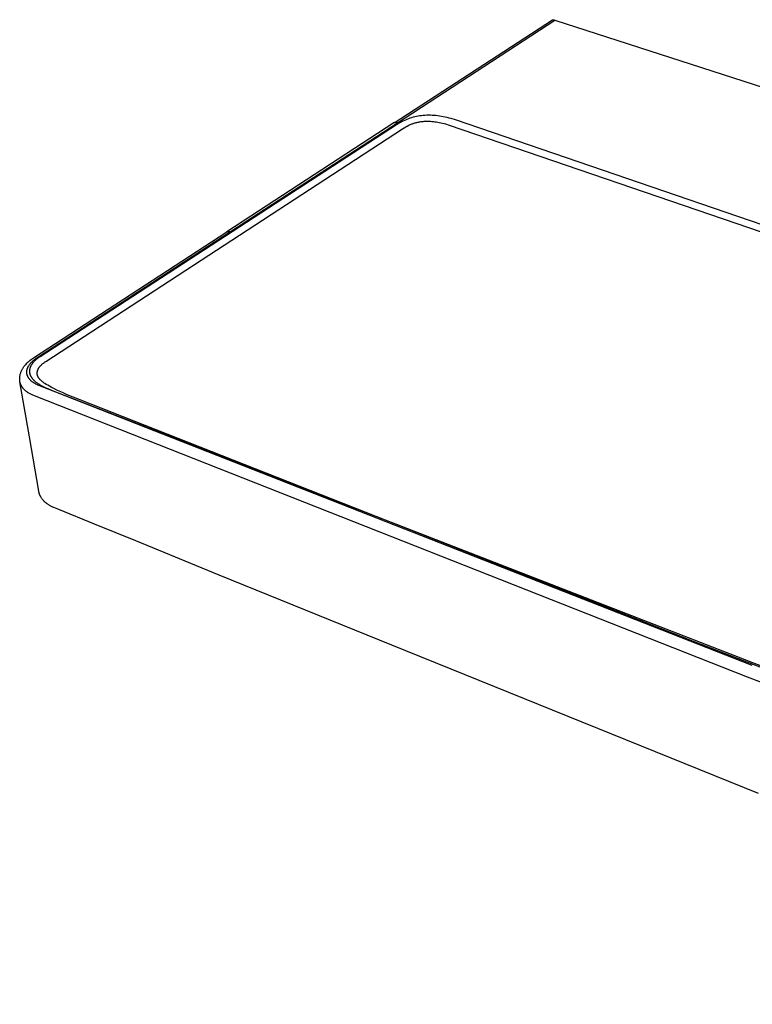
# Model space of a CAD drawing. Units: millimetres. Extents: x -1068 to 1239, y -627 to 298.
# Drawn here: x -1068 to -751, y -573 to -147 of the extents above; entities that cross this region are included whole.
import ezdxf

# ---------------------------------------------------------------- set-up
doc = ezdxf.new("R2010")
doc.units = ezdxf.units.MM
doc.header["$MEASUREMENT"] = 0
doc.layers.add('Default', color=7, linetype='Continuous', true_color=0x000000)

msp = doc.modelspace()

# ---------------------------------------------------------------- linework, layer by layer
at = {"layer": 'Default', "color": 7, "true_color": 0xffffff}
for p, q in [((-905.94, -191.96), (-837.51, -147.4)), ((-904.46, -191.88), (-836.44, -147.57)), ((-837.51, -147.4), (-837.45, -147.39)), ((-837.45, -147.39), (-837.4, -147.39)), ((-837.4, -147.39), (-837.35, -147.38)), ((-837.35, -147.38), (-837.29, -147.38)), ((-837.29, -147.38), (-837.24, -147.38)), ((-837.24, -147.38), (-837.18, -147.38)), ((-837.18, -147.38), (-837.13, -147.38)), ((-837.13, -147.38), (-837.07, -147.38)), ((-837.07, -147.38), (-837.02, -147.39)), ((-837.02, -147.39), (-836.96, -147.39)), ((-836.96, -147.39), (-836.91, -147.4)), ((-836.91, -147.4), (-836.85, -147.42)), ((-836.85, -147.42), (-836.8, -147.43)), ((-836.8, -147.43), (-836.75, -147.44)), ((-836.75, -147.44), (-836.69, -147.46)), ((-836.69, -147.46), (-836.64, -147.48)), ((-836.64, -147.48), (-836.59, -147.5)), ((-836.59, -147.5), (-836.54, -147.52)), ((-836.54, -147.52), (-836.49, -147.54)), ((-836.49, -147.54), (-836.44, -147.57)), ((-836.44, -147.57), (-536.43, -244.61)), ((-902.38, -191.35), (-903.09, -191.72)), ((-901.71, -191.02), (-902.38, -191.35)), ((-901.03, -190.71), (-901.71, -191.02)), ((-900.37, -190.43), (-901.03, -190.71)), ((-899.71, -190.17), (-900.37, -190.43)), ((-899.05, -189.94), (-899.71, -190.17)), ((-898.37, -189.72), (-899.05, -189.94)), ((-897.68, -189.52), (-898.37, -189.72)), ((-896.97, -189.34), (-897.68, -189.52)), ((-896.27, -189.19), (-896.97, -189.34)), ((-895.56, -189.05), (-896.27, -189.19)), ((-894.82, -188.93), (-895.56, -189.05)), ((-894.07, -188.84), (-894.82, -188.93)), ((-894.38, -191.42), (-894.03, -191.37)), ((-893.33, -188.76), (-894.07, -188.84)), ((-894.03, -191.37), (-893.67, -191.33)), ((-893.67, -191.33), (-893.31, -191.3)), ((-892.58, -188.71), (-893.33, -188.76)), ((-893.31, -191.3), (-892.95, -191.27)), ((-892.95, -191.27), (-892.23, -191.23)), ((-891.8, -188.68), (-892.58, -188.71)), ((-892.23, -191.23), (-891.51, -191.22)), ((-891.01, -188.67), (-891.8, -188.68)), ((-891.51, -191.22), (-890.87, -191.23)), ((-890.23, -188.68), (-891.01, -188.67)), ((-890.87, -191.23), (-890.23, -191.25)), ((-889.45, -188.71), (-890.23, -188.68)), ((-890.23, -191.25), (-889.58, -191.29)), ((-889.58, -191.29), (-888.94, -191.35)), ((-888.66, -188.76), (-889.45, -188.71)), ((-888.94, -191.35), (-888.3, -191.43)), ((-887.87, -188.83), (-888.66, -188.76)), ((-887.09, -188.92), (-887.87, -188.83)), ((-886.31, -189.03), (-887.09, -188.92)), ((-885.49, -189.16), (-886.31, -189.03)), ((-884.67, -189.31), (-885.49, -189.16)), ((-883.84, -189.48), (-884.67, -189.31)), ((-883.02, -189.67), (-883.84, -189.48)), ((-882.14, -189.89), (-883.02, -189.67)), ((-881.27, -190.12), (-882.14, -189.89)), ((-879.35, -190.68), (-881.27, -190.12)), ((-586.1, -290.88), (-879.35, -190.68)), ((-904.82, -192.73), (-1058.94, -293.03)), ((-1056.44, -295.1), (-902.21, -194.5)), ((-905.98, -191.98), (-978.17, -239)), ((-976.68, -238.95), (-904.46, -191.88)), ((-905.92, -191.96), (-905.98, -191.98)), ((-905.87, -191.93), (-905.92, -191.96)), ((-905.82, -191.9), (-905.87, -191.93)), ((-905.77, -191.88), (-905.82, -191.9)), ((-905.71, -191.86), (-905.77, -191.88)), ((-905.66, -191.84), (-905.71, -191.86)), ((-905.6, -191.82), (-905.66, -191.84)), ((-905.55, -191.81), (-905.6, -191.82)), ((-905.49, -191.79), (-905.55, -191.81)), ((-905.43, -191.78), (-905.49, -191.79)), ((-905.37, -191.77), (-905.43, -191.78)), ((-905.32, -191.76), (-905.37, -191.77)), ((-905.26, -191.76), (-905.32, -191.76)), ((-905.2, -191.76), (-905.26, -191.76)), ((-905.14, -191.75), (-905.2, -191.76)), ((-905.08, -191.75), (-905.14, -191.75)), ((-905.03, -191.76), (-905.08, -191.75)), ((-904.97, -191.76), (-905.03, -191.76)), ((-904.91, -191.77), (-904.97, -191.76)), ((-904.85, -191.77), (-904.91, -191.77)), ((-904.79, -191.78), (-904.85, -191.77)), ((-903.79, -192.12), (-904.82, -192.73)), ((-904.74, -191.8), (-904.79, -191.78)), ((-904.68, -191.81), (-904.74, -191.8)), ((-904.62, -191.83), (-904.68, -191.81)), ((-904.57, -191.84), (-904.62, -191.83)), ((-904.51, -191.86), (-904.57, -191.84)), ((-904.46, -191.88), (-904.51, -191.86)), ((-903.79, -192.12), (-904.46, -191.88)), ((-903.09, -191.72), (-903.79, -192.12)), ((-902.21, -194.5), (-901.53, -194.08)), ((-901.53, -194.08), (-900.83, -193.67)), ((-900.83, -193.67), (-900.2, -193.33)), ((-900.2, -193.33), (-899.56, -193.01)), ((-899.56, -193.01), (-899.24, -192.85)), ((-899.24, -192.85), (-898.91, -192.71)), ((-898.91, -192.71), (-898.59, -192.57)), ((-898.59, -192.57), (-898.26, -192.43)), ((-898.26, -192.43), (-897.95, -192.32)), ((-897.95, -192.32), (-897.65, -192.21)), ((-897.65, -192.21), (-897.34, -192.1)), ((-897.34, -192.1), (-897.02, -192)), ((-897.02, -192), (-896.7, -191.91)), ((-896.7, -191.91), (-896.37, -191.82)), ((-896.37, -191.82), (-896.04, -191.74)), ((-896.04, -191.74), (-895.71, -191.66)), ((-895.71, -191.66), (-895.38, -191.59)), ((-895.38, -191.59), (-895.05, -191.53)), ((-895.05, -191.53), (-894.72, -191.47)), ((-894.72, -191.47), (-894.38, -191.42)), ((-888.3, -191.43), (-887.66, -191.52)), ((-887.66, -191.52), (-887.02, -191.62)), ((-887.02, -191.62), (-886.38, -191.74)), ((-886.38, -191.74), (-885.71, -191.88)), ((-885.71, -191.88), (-885.05, -192.04)), ((-885.05, -192.04), (-884.34, -192.21)), ((-884.34, -192.21), (-883.64, -192.4)), ((-883.64, -192.4), (-882.07, -192.87)), ((-882.07, -192.87), (-587.46, -293.84)), ((-1061.75, -293.45), (-978.2, -239.02)), ((-1060.25, -293.43), (-976.68, -238.95)), ((-978.2, -239.02), (-978.15, -239)), ((-978.15, -239), (-978.1, -238.97)), ((-978.1, -238.97), (-978.05, -238.95)), ((-978.05, -238.95), (-977.99, -238.92)), ((-977.99, -238.92), (-977.94, -238.9)), ((-977.94, -238.9), (-977.88, -238.88)), ((-977.88, -238.88), (-977.83, -238.87)), ((-977.83, -238.87), (-977.77, -238.85)), ((-977.77, -238.85), (-977.71, -238.84)), ((-977.71, -238.84), (-977.65, -238.83)), ((-977.65, -238.83), (-977.6, -238.82)), ((-977.6, -238.82), (-977.54, -238.81)), ((-977.54, -238.81), (-977.48, -238.81)), ((-977.48, -238.81), (-977.42, -238.8)), ((-977.42, -238.8), (-977.36, -238.8)), ((-977.36, -238.8), (-977.3, -238.81)), ((-977.3, -238.81), (-977.25, -238.81)), ((-977.25, -238.81), (-977.19, -238.81)), ((-977.19, -238.81), (-977.13, -238.82)), ((-977.13, -238.82), (-977.07, -238.83)), ((-977.07, -238.83), (-977.01, -238.84)), ((-977.01, -238.84), (-976.96, -238.85)), ((-976.96, -238.85), (-976.9, -238.87)), ((-976.9, -238.87), (-976.84, -238.89)), ((-976.84, -238.89), (-976.79, -238.91)), ((-976.79, -238.91), (-976.73, -238.93)), ((-976.73, -238.93), (-976.68, -238.95)), ((-1062.24, -293.77), (-1061.78, -293.47)), ((-1061.78, -293.47), (-1061.75, -293.45)), ((-1060.58, -293.65), (-1060.26, -293.43)), ((-1060.26, -293.43), (-1060.25, -293.43)), ((-1059.56, -293.43), (-1059.86, -293.65)), ((-1059.25, -293.23), (-1059.56, -293.43)), ((-1058.94, -293.03), (-1059.25, -293.23)), ((-1066.26, -297.77), (-1066.09, -297.51)), ((-1066.09, -297.51), (-1065.92, -297.26)), ((-1065.92, -297.26), (-1065.73, -297.02)), ((-1065.73, -297.02), (-1065.55, -296.78)), ((-1065.55, -296.78), (-1065.28, -296.45)), ((-1065.28, -296.45), (-1064.99, -296.14)), ((-1064.99, -296.14), (-1064.7, -295.83)), ((-1064.7, -295.83), (-1064.4, -295.53)), ((-1064.4, -295.53), (-1064.09, -295.24)), ((-1064.27, -297.78), (-1064.22, -297.67)), ((-1064.22, -297.67), (-1064.17, -297.55)), ((-1064.17, -297.55), (-1064.11, -297.43)), ((-1064.11, -297.43), (-1064.05, -297.3)), ((-1064.09, -295.24), (-1063.96, -295.12)), ((-1064.05, -297.3), (-1063.99, -297.19)), ((-1063.99, -297.19), (-1063.93, -297.08)), ((-1063.96, -295.12), (-1063.54, -294.76)), ((-1063.93, -297.08), (-1063.88, -296.98)), ((-1063.88, -296.98), (-1063.82, -296.88)), ((-1063.82, -296.88), (-1063.62, -296.57)), ((-1063.62, -296.57), (-1063.49, -296.37)), ((-1063.54, -294.76), (-1063.12, -294.42)), ((-1063.49, -296.37), (-1063.41, -296.27)), ((-1063.41, -296.27), (-1063.34, -296.17)), ((-1063.34, -296.17), (-1063.19, -295.99)), ((-1063.23, -297.71), (-1063.27, -297.85)), ((-1063.18, -297.58), (-1063.23, -297.71)), ((-1063.19, -295.99), (-1063.09, -295.86)), ((-1063.13, -297.45), (-1063.18, -297.58)), ((-1063.08, -297.32), (-1063.13, -297.45)), ((-1063.12, -294.42), (-1062.68, -294.09)), ((-1063.09, -295.86), (-1062.99, -295.75)), ((-1063.02, -297.19), (-1063.08, -297.32)), ((-1062.96, -297.06), (-1063.02, -297.19)), ((-1062.99, -295.75), (-1062.86, -295.6)), ((-1062.89, -296.94), (-1062.96, -297.06)), ((-1062.83, -296.81), (-1062.89, -296.94)), ((-1062.86, -295.6), (-1062.73, -295.46)), ((-1062.75, -296.68), (-1062.83, -296.81)), ((-1062.67, -296.55), (-1062.75, -296.68)), ((-1062.73, -295.46), (-1062.6, -295.32)), ((-1062.68, -294.09), (-1062.24, -293.77)), ((-1062.59, -296.42), (-1062.67, -296.55)), ((-1062.6, -295.32), (-1062.47, -295.19)), ((-1062.51, -296.29), (-1062.59, -296.42)), ((-1062.42, -296.16), (-1062.51, -296.29)), ((-1062.47, -295.19), (-1062.24, -294.97)), ((-1062.33, -296.04), (-1062.42, -296.16)), ((-1062.24, -295.92), (-1062.33, -296.04)), ((-1062.24, -294.97), (-1062.02, -294.77)), ((-1062.15, -295.8), (-1062.24, -295.92)), ((-1062.05, -295.67), (-1062.15, -295.8)), ((-1061.94, -295.54), (-1062.05, -295.67)), ((-1062.02, -294.77), (-1061.99, -294.74)), ((-1061.99, -294.74), (-1061.68, -294.48)), ((-1061.83, -295.41), (-1061.94, -295.54)), ((-1061.72, -295.29), (-1061.83, -295.41)), ((-1061.49, -295.04), (-1061.72, -295.29)), ((-1061.68, -294.48), (-1061.32, -294.19)), ((-1061.26, -294.81), (-1061.49, -295.04)), ((-1061.32, -294.19), (-1060.91, -293.88)), ((-1060.99, -294.56), (-1061.26, -294.81)), ((-1060.72, -294.32), (-1060.99, -294.56)), ((-1060.91, -293.88), (-1060.58, -293.65)), ((-1060.44, -294.09), (-1060.72, -294.32)), ((-1060.16, -293.87), (-1060.44, -294.09)), ((-1059.86, -293.65), (-1060.16, -293.87)), ((-1059.46, -297.85), (-1059.39, -297.75)), ((-1059.39, -297.75), (-1059.32, -297.64)), ((-1059.32, -297.64), (-1059.25, -297.54)), ((-1059.25, -297.54), (-1059.18, -297.44)), ((-1059.18, -297.44), (-1059.11, -297.34)), ((-1059.11, -297.34), (-1059.03, -297.24)), ((-1059.03, -297.24), (-1058.95, -297.13)), ((-1058.95, -297.13), (-1058.86, -297.03)), ((-1058.86, -297.03), (-1058.78, -296.93)), ((-1058.78, -296.93), (-1058.69, -296.83)), ((-1058.69, -296.83), (-1058.6, -296.74)), ((-1058.6, -296.74), (-1058.5, -296.64)), ((-1058.5, -296.64), (-1058.31, -296.45)), ((-1058.31, -296.45), (-1058.1, -296.26)), ((-1058.1, -296.26), (-1057.89, -296.08)), ((-1057.89, -296.08), (-1057.67, -295.9)), ((-1057.67, -295.9), (-1057.44, -295.73)), ((-1057.44, -295.73), (-1057.2, -295.56)), ((-1057.2, -295.56), (-1056.95, -295.4)), ((-1056.95, -295.4), (-1056.7, -295.25)), ((-1056.7, -295.25), (-1056.44, -295.1)), ((-1067.71, -302.05), (-1067.69, -301.78)), ((-1067.69, -301.78), (-1067.66, -301.52)), ((-1067.66, -301.52), (-1067.62, -301.25)), ((-1067.62, -301.25), (-1067.57, -300.98)), ((-1067.57, -300.98), (-1067.52, -300.72)), ((-1067.52, -300.72), (-1067.45, -300.46)), ((-1067.45, -300.46), (-1067.37, -300.18)), ((-1067.37, -300.18), (-1067.28, -299.89)), ((-1067.28, -299.89), (-1067.18, -299.62)), ((-1067.18, -299.62), (-1067.08, -299.34)), ((-1067.08, -299.34), (-1066.96, -299.07)), ((-1066.96, -299.07), (-1066.84, -298.8)), ((-1066.84, -298.8), (-1066.71, -298.54)), ((-1066.71, -298.54), (-1066.56, -298.28)), ((-1066.56, -298.28), (-1066.42, -298.02)), ((-1066.42, -298.02), (-1066.26, -297.77)), ((-1064.65, -299.55), (-1064.64, -299.42)), ((-1064.65, -299.69), (-1064.65, -299.55)), ((-1064.64, -299.8), (-1064.65, -299.69)), ((-1064.64, -299.32), (-1064.63, -299.22)), ((-1064.64, -299.42), (-1064.64, -299.32)), ((-1064.64, -299.9), (-1064.64, -299.8)), ((-1064.63, -299.99), (-1064.64, -299.9)), ((-1064.63, -299.22), (-1064.62, -299.12)), ((-1064.63, -300.06), (-1064.63, -299.99)), ((-1064.62, -300.14), (-1064.63, -300.06)), ((-1064.62, -299.12), (-1064.61, -299.06)), ((-1064.61, -300.21), (-1064.62, -300.14)), ((-1064.61, -299.06), (-1064.59, -298.95)), ((-1064.57, -300.43), (-1064.61, -300.21)), ((-1064.59, -298.95), (-1064.58, -298.84)), ((-1064.58, -298.84), (-1064.56, -298.74)), ((-1064.56, -300.51), (-1064.57, -300.43)), ((-1064.56, -298.74), (-1064.54, -298.64)), ((-1064.54, -300.59), (-1064.56, -300.51)), ((-1064.54, -298.64), (-1064.52, -298.55)), ((-1064.52, -300.67), (-1064.54, -300.59)), ((-1064.52, -298.55), (-1064.49, -298.45)), ((-1064.47, -300.86), (-1064.52, -300.67)), ((-1064.49, -298.45), (-1064.46, -298.35)), ((-1064.44, -300.95), (-1064.47, -300.86)), ((-1064.46, -298.35), (-1064.44, -298.26)), ((-1064.44, -298.26), (-1064.4, -298.14)), ((-1064.41, -301.04), (-1064.44, -300.95)), ((-1064.38, -301.13), (-1064.41, -301.04)), ((-1064.4, -298.14), (-1064.36, -298.03)), ((-1064.33, -301.26), (-1064.38, -301.13)), ((-1064.36, -298.03), (-1064.32, -297.9)), ((-1064.27, -301.38), (-1064.33, -301.26)), ((-1064.32, -297.9), (-1064.27, -297.78)), ((-1064.22, -301.51), (-1064.27, -301.38)), ((-1064.15, -301.65), (-1064.22, -301.51)), ((-1064.07, -301.79), (-1064.15, -301.65)), ((-1064.03, -301.87), (-1064.07, -301.79)), ((-1063.97, -301.98), (-1064.03, -301.87)), ((-1063.9, -302.09), (-1063.97, -301.98)), ((-1063.49, -298.95), (-1063.5, -299.07)), ((-1063.5, -299.07), (-1063.5, -299.19)), ((-1063.5, -299.19), (-1063.5, -299.31)), ((-1063.5, -299.31), (-1063.5, -299.43)), ((-1063.5, -299.43), (-1063.49, -299.55)), ((-1063.48, -298.83), (-1063.49, -298.95)), ((-1063.49, -299.55), (-1063.48, -299.67)), ((-1063.47, -298.7), (-1063.48, -298.83)), ((-1063.48, -299.67), (-1063.47, -299.79)), ((-1063.45, -298.58), (-1063.47, -298.7)), ((-1063.47, -299.79), (-1063.45, -299.92)), ((-1063.43, -298.45), (-1063.45, -298.58)), ((-1063.45, -299.92), (-1063.43, -300.05)), ((-1063.4, -298.33), (-1063.43, -298.45)), ((-1063.43, -300.05), (-1063.4, -300.17)), ((-1063.38, -298.21), (-1063.4, -298.33)), ((-1063.4, -300.17), (-1063.37, -300.3)), ((-1063.34, -298.09), (-1063.38, -298.21)), ((-1063.37, -300.3), (-1063.34, -300.42)), ((-1063.31, -297.97), (-1063.34, -298.09)), ((-1063.34, -300.42), (-1063.31, -300.54)), ((-1063.27, -297.85), (-1063.31, -297.97)), ((-1063.31, -300.54), (-1063.27, -300.67)), ((-1063.27, -300.67), (-1063.22, -300.79)), ((-1063.22, -300.79), (-1063.18, -300.91)), ((-1063.18, -300.91), (-1063.12, -301.03)), ((-1063.12, -301.03), (-1063.07, -301.15)), ((-1063.07, -301.15), (-1063.01, -301.27)), ((-1063.01, -301.27), (-1062.95, -301.39)), ((-1062.95, -301.39), (-1062.89, -301.51)), ((-1062.89, -301.51), (-1062.82, -301.62)), ((-1062.82, -301.62), (-1062.75, -301.74)), ((-1062.75, -301.74), (-1062.68, -301.85)), ((-1062.68, -301.85), (-1062.61, -301.96)), ((-1062.61, -301.96), (-1062.53, -302.07)), ((-1060.14, -299.97), (-1060.13, -299.87)), ((-1060.14, -300.08), (-1060.14, -299.97)), ((-1060.14, -300.18), (-1060.14, -300.08)), ((-1060.13, -300.28), (-1060.14, -300.18)), ((-1060.13, -299.87), (-1060.12, -299.76)), ((-1060.12, -300.39), (-1060.13, -300.28)), ((-1060.12, -299.76), (-1060.11, -299.66)), ((-1060.11, -300.49), (-1060.12, -300.39)), ((-1060.11, -299.66), (-1060.1, -299.55)), ((-1060.1, -300.59), (-1060.11, -300.49)), ((-1060.1, -299.55), (-1060.08, -299.44)), ((-1060.08, -300.69), (-1060.1, -300.59)), ((-1060.08, -299.44), (-1060.06, -299.34)), ((-1060.06, -300.79), (-1060.08, -300.69)), ((-1060.06, -299.34), (-1060.04, -299.23)), ((-1060.04, -300.9), (-1060.06, -300.79)), ((-1060.04, -299.23), (-1060.01, -299.12)), ((-1060.01, -301), (-1060.04, -300.9)), ((-1060.01, -299.12), (-1059.98, -299.02)), ((-1059.98, -301.09), (-1060.01, -301)), ((-1059.98, -299.02), (-1059.95, -298.92)), ((-1059.95, -301.19), (-1059.98, -301.09)), ((-1059.95, -298.92), (-1059.91, -298.81)), ((-1059.92, -301.29), (-1059.95, -301.19)), ((-1059.88, -301.39), (-1059.92, -301.29)), ((-1059.91, -298.81), (-1059.87, -298.7)), ((-1059.84, -301.47), (-1059.88, -301.39)), ((-1059.87, -298.7), (-1059.83, -298.59)), ((-1059.8, -301.56), (-1059.84, -301.47)), ((-1059.83, -298.59), (-1059.79, -298.48)), ((-1059.76, -301.64), (-1059.8, -301.56)), ((-1059.79, -298.48), (-1059.74, -298.38)), ((-1059.72, -301.73), (-1059.76, -301.64)), ((-1059.74, -298.38), (-1059.69, -298.27)), ((-1059.67, -301.81), (-1059.72, -301.73)), ((-1059.69, -298.27), (-1059.64, -298.17)), ((-1059.62, -301.89), (-1059.67, -301.81)), ((-1059.64, -298.17), (-1059.58, -298.07)), ((-1059.58, -301.98), (-1059.62, -301.89)), ((-1059.58, -298.07), (-1059.52, -297.96)), ((-1059.53, -302.06), (-1059.58, -301.98)), ((-1059.52, -297.96), (-1059.46, -297.85)), ((-1067.72, -302.32), (-1067.71, -302.05)), ((-1067.72, -302.59), (-1067.72, -302.32)), ((-1067.71, -302.86), (-1067.72, -302.59)), ((-1067.69, -303.13), (-1067.71, -302.86)), ((-1067.67, -303.35), (-1067.69, -303.13)), ((-1067.65, -303.57), (-1067.67, -303.35)), ((-1067.61, -303.79), (-1067.65, -303.57)), ((-1067.59, -303.9), (-1067.61, -303.79)), ((-1063.5, -327.65), (-1067.6, -303.83)), ((-1067.57, -304.02), (-1067.59, -303.9)), ((-1067.54, -304.13), (-1067.57, -304.02)), ((-1067.51, -304.24), (-1067.54, -304.13)), ((-1067.48, -304.35), (-1067.51, -304.24)), ((-1067.45, -304.46), (-1067.48, -304.35)), ((-1067.42, -304.57), (-1067.45, -304.46)), ((-1067.38, -304.68), (-1067.42, -304.57)), ((-1067.34, -304.79), (-1067.38, -304.68)), ((-1067.29, -304.9), (-1067.34, -304.79)), ((-1067.25, -305.02), (-1067.29, -304.9)), ((-1067.2, -305.13), (-1067.25, -305.02)), ((-1067.15, -305.24), (-1067.2, -305.13)), ((-1067.09, -305.35), (-1067.15, -305.24)), ((-1067.04, -305.46), (-1067.09, -305.35)), ((-1066.98, -305.57), (-1067.04, -305.46)), ((-1066.91, -305.68), (-1066.98, -305.57)), ((-1066.85, -305.79), (-1066.91, -305.68)), ((-1066.78, -305.9), (-1066.85, -305.79)), ((-1066.71, -306.01), (-1066.78, -305.9)), ((-1066.64, -306.12), (-1066.71, -306.01)), ((-1066.56, -306.22), (-1066.64, -306.12)), ((-1066.49, -306.33), (-1066.56, -306.22)), ((-1063.77, -302.29), (-1063.9, -302.09)), ((-1063.69, -302.4), (-1063.77, -302.29)), ((-1063.61, -302.51), (-1063.69, -302.4)), ((-1063.48, -302.67), (-1063.61, -302.51)), ((-1063.37, -302.8), (-1063.48, -302.67)), ((-1063.27, -302.92), (-1063.37, -302.8)), ((-1063.17, -303.02), (-1063.27, -302.92)), ((-1063.07, -303.13), (-1063.17, -303.02)), ((-1062.96, -303.23), (-1063.07, -303.13)), ((-1062.83, -303.35), (-1062.96, -303.23)), ((-1062.69, -303.47), (-1062.83, -303.35)), ((-1062.4, -303.72), (-1062.69, -303.47)), ((-1062.53, -302.07), (-1062.45, -302.18)), ((-1062.45, -302.18), (-1062.37, -302.29)), ((-1062.27, -303.82), (-1062.4, -303.72)), ((-1062.37, -302.29), (-1062.29, -302.39)), ((-1062.29, -302.39), (-1062.2, -302.49)), ((-1062.14, -303.92), (-1062.27, -303.82)), ((-1062.2, -302.49), (-1062.12, -302.59)), ((-1061.97, -304.04), (-1062.14, -303.92)), ((-1062.12, -302.59), (-1062.01, -302.71)), ((-1062.01, -302.71), (-1061.9, -302.83)), ((-1061.79, -304.16), (-1061.97, -304.04)), ((-1061.9, -302.83), (-1061.79, -302.94)), ((-1061.79, -302.94), (-1061.68, -303.06)), ((-1061.66, -304.25), (-1061.79, -304.16)), ((-1061.68, -303.06), (-1061.45, -303.28)), ((-1061.48, -304.36), (-1061.66, -304.25)), ((-1061.29, -304.47), (-1061.48, -304.36)), ((-1061.45, -303.28), (-1061.22, -303.49)), ((-1061.15, -304.56), (-1061.29, -304.47)), ((-1061.22, -303.49), (-1060.96, -303.71)), ((-1060.94, -304.68), (-1061.15, -304.56)), ((-1060.96, -303.71), (-1060.7, -303.92)), ((-1060.73, -304.78), (-1060.94, -304.68)), ((-1060.3, -305), (-1060.73, -304.78)), ((-1060.7, -303.92), (-1060.43, -304.12)), ((-1060.43, -304.12), (-1060.15, -304.32)), ((-1060.07, -305.11), (-1060.3, -305)), ((-1060.15, -304.32), (-1059.82, -304.54)), ((-1059.84, -305.21), (-1060.07, -305.11)), ((-1059.44, -305.38), (-1059.84, -305.21)), ((-1059.82, -304.54), (-1059.49, -304.76)), ((-1059.46, -302.15), (-1059.53, -302.06)), ((-1059.49, -304.76), (-1059.15, -304.96)), ((-1059.4, -302.24), (-1059.46, -302.15)), ((-1059.41, -305.39), (-1059.44, -305.38)), ((-751.1, -426.42), (-1059.41, -305.39)), ((-1059.33, -302.34), (-1059.4, -302.24)), ((-1059.26, -302.43), (-1059.33, -302.34)), ((-1059.19, -302.51), (-1059.26, -302.43)), ((-1059.12, -302.6), (-1059.19, -302.51)), ((-1059.15, -304.96), (-1058.81, -305.16)), ((-1059.05, -302.69), (-1059.12, -302.6)), ((-1058.97, -302.77), (-1059.05, -302.69)), ((-1058.8, -302.95), (-1058.97, -302.77)), ((-1058.81, -305.16), (-1058.45, -305.37)), ((-1058.63, -303.12), (-1058.8, -302.95)), ((-1058.46, -303.29), (-1058.63, -303.12)), ((-1058.28, -303.45), (-1058.46, -303.29)), ((-1058.45, -305.37), (-1058.08, -305.57)), ((-1058.06, -303.64), (-1058.28, -303.45)), ((-1058.08, -305.57), (-1057.34, -305.94)), ((-1057.83, -303.82), (-1058.06, -303.64)), ((-1057.6, -304), (-1057.83, -303.82)), ((-1057.37, -304.17), (-1057.6, -304)), ((-1057.09, -304.36), (-1057.37, -304.17)), ((-1057.34, -305.94), (-1056.48, -306.35)), ((-1056.81, -304.55), (-1057.09, -304.36)), ((-1056.24, -304.92), (-1056.81, -304.55)), ((-1055.58, -305.32), (-1056.24, -304.92)), ((-1054.9, -305.71), (-1055.58, -305.32)), ((-1054.07, -306.16), (-1054.9, -305.71)), ((-1053.23, -306.6), (-1054.07, -306.16)), ((-1066.41, -306.43), (-1066.49, -306.33)), ((-1066.32, -306.54), (-1066.41, -306.43)), ((-1066.24, -306.65), (-1066.32, -306.54)), ((-1066.15, -306.75), (-1066.24, -306.65)), ((-1066.06, -306.86), (-1066.15, -306.75)), ((-1065.87, -307.06), (-1066.06, -306.86)), ((-1065.68, -307.25), (-1065.87, -307.06)), ((-1065.47, -307.46), (-1065.68, -307.25)), ((-1065.25, -307.65), (-1065.47, -307.46)), ((-1065.02, -307.84), (-1065.25, -307.65)), ((-1064.79, -308.02), (-1065.02, -307.84)), ((-1064.54, -308.21), (-1064.79, -308.02)), ((-1064.28, -308.39), (-1064.54, -308.21)), ((-1064.02, -308.56), (-1064.28, -308.39)), ((-1063.75, -308.73), (-1064.02, -308.56)), ((-1063.47, -308.9), (-1063.75, -308.73)), ((-1063.19, -309.06), (-1063.47, -308.9)), ((-1062.9, -309.21), (-1063.19, -309.06)), ((-1062.61, -309.36), (-1062.9, -309.21)), ((-1062.3, -309.51), (-1062.61, -309.36)), ((-1061.99, -309.65), (-1062.3, -309.51)), ((-1061.67, -309.79), (-1061.99, -309.65)), ((-1061.36, -309.92), (-1061.67, -309.79)), ((-753.14, -431.35), (-1061.36, -309.92)), ((-1056.48, -306.35), (-1055.61, -306.72)), ((-1055.61, -306.72), (-1053.62, -307.51)), ((-1053.62, -307.51), (-393.51, -564.17)), ((-1051.34, -307.53), (-1053.23, -306.6)), ((-1049.26, -308.5), (-1051.34, -307.53)), ((-1047.16, -309.42), (-1049.26, -308.5)), ((-1042.04, -311.52), (-1047.16, -309.42)), ((-776.51, -416.02), (-1042.04, -311.52)), ((-1059.46, -351.12), (-1063.5, -327.65)), ((-1059.43, -351.29), (-1059.46, -351.12)), ((-1059.41, -351.42), (-1059.43, -351.29)), ((-1059.38, -351.55), (-1059.41, -351.42)), ((-1059.35, -351.68), (-1059.38, -351.55)), ((-1059.31, -351.81), (-1059.35, -351.68)), ((-1059.28, -351.94), (-1059.31, -351.81)), ((-1059.24, -352.07), (-1059.28, -351.94)), ((-1059.2, -352.2), (-1059.24, -352.07)), ((-1059.15, -352.33), (-1059.2, -352.2)), ((-1059.1, -352.46), (-1059.15, -352.33)), ((-1059.05, -352.58), (-1059.1, -352.46)), ((-1059, -352.71), (-1059.05, -352.58)), ((-1058.95, -352.83), (-1059, -352.71)), ((-1058.89, -352.96), (-1058.95, -352.83)), ((-1058.84, -353.08), (-1058.89, -352.96)), ((-1058.78, -353.2), (-1058.84, -353.08)), ((-1058.71, -353.32), (-1058.78, -353.2)), ((-1058.65, -353.45), (-1058.71, -353.32)), ((-1058.58, -353.57), (-1058.65, -353.45)), ((-1058.44, -353.8), (-1058.58, -353.57)), ((-1058.29, -354.04), (-1058.44, -353.8)), ((-1058.13, -354.27), (-1058.29, -354.04)), ((-1057.96, -354.49), (-1058.13, -354.27)), ((-1057.79, -354.71), (-1057.96, -354.49)), ((-1057.61, -354.92), (-1057.79, -354.71)), ((-1057.43, -355.13), (-1057.61, -354.92)), ((-1057.22, -355.35), (-1057.43, -355.13)), ((-1057.01, -355.56), (-1057.22, -355.35)), ((-1056.79, -355.76), (-1057.01, -355.56)), ((-1056.57, -355.96), (-1056.79, -355.76)), ((-1056.34, -356.15), (-1056.57, -355.96)), ((-1056.1, -356.33), (-1056.34, -356.15)), ((-1055.86, -356.51), (-1056.1, -356.33)), ((-1055.62, -356.69), (-1055.86, -356.51)), ((-1055.36, -356.86), (-1055.62, -356.69)), ((-1055.09, -357.03), (-1055.36, -356.86)), ((-1054.82, -357.19), (-1055.09, -357.03)), ((-1054.54, -357.35), (-1054.82, -357.19)), ((-1054.26, -357.5), (-1054.54, -357.35)), ((-1053.97, -357.65), (-1054.26, -357.5)), ((-1053.67, -357.79), (-1053.97, -357.65)), ((-1053.38, -357.92), (-1053.67, -357.79)), ((-1053.05, -358.06), (-1053.38, -357.92)), ((-1050.82, -358.97), (-1053.01, -358.08)), ((-1035.38, -365.29), (-1050.82, -358.97)), ((-1017.58, -372.57), (-1035.38, -365.29)), ((-981.44, -387.33), (-1017.58, -372.57)), ((-906.93, -417.65), (-981.44, -387.33)), ((-397.69, -561.85), (-776.51, -416.02)), ((-748.48, -481.69), (-906.93, -417.65)), ((-387.91, -572.74), (-753.14, -431.35))]:
    msp.add_line(p, q, dxfattribs=at)

doc.saveas('drawing.dxf')
